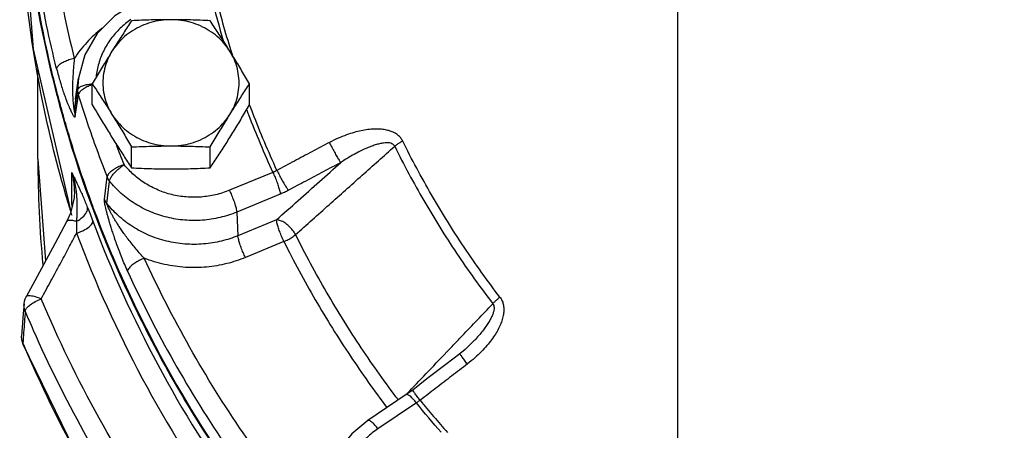
# Model space of a CAD drawing. Units: inches. Extents: x -66 to 60, y -46 to 66.
# Drawn here: x -5 to 2, y 4 to 6 of the extents above; entities that cross this region are included whole.
import ezdxf

# ---------------------------------------------------------------- set-up
doc = ezdxf.new("R2010")
doc.units = ezdxf.units.IN
doc.header["$LTSCALE"] = 1.21
doc.header["$MEASUREMENT"] = 0
doc.layers.get('0').update_dxf_attribs({"linetype": 'CONTINUOUS'})
doc.layers.add('02___PRT_ALL_AXES', color=7, linetype='CONTINUOUS')
doc.layers.add('MACHINE', color=7, linetype='CONTINUOUS')

msp = doc.modelspace()

# ---------------------------------------------------------------- linework, layer by layer
at = {"color": 7, "linetype": 'Continuous'}
for p, q in [((0, 0), (0, 17)), ((-4.5298, 7.4235), (-4.4375, 6.2153)), ((-4.4375, 6.2153), (-4.1773, 5.0948)), ((-4.4048, 5.4566), (-4.4048, 6.0742)), ((-4.1455, 5.8715), (-4.1252, 6.0148)), ((-4.1252, 6.0148), (-4.1313, 5.9332)), ((-4.1415, 5.8588), (-4.1313, 5.9332)), ((-4.1307, 5.8698), (-4.1265, 5.9004)), ((-4.1455, 5.8715), (-4.1517, 5.7847)), ((-4.1517, 5.7847), (-4.1415, 5.8588)), ((-4.1469, 5.7525), (-4.1307, 5.8698)), ((-4.4048, 5.4566), (-4.3522, 4.7569)), ((-4.1714, 5.148), (-4.1714, 5.3654)), ((-2.7879, 5.3661), (-3.0865, 5.2428)), ((-3.9468, 5.1816), (-3.9287, 5.336)), ((-3.9303, 5.1529), (-3.9118, 5.3068)), ((-4.1518, 5.2368), (-4.1543, 5.1904)), ((-4.1518, 5.2363), (-4.1518, 5.2368)), ((-4.1543, 5.1904), (-4.1798, 5.0846)), ((-2.7371, 5.216), (-3.0358, 5.0927)), ((-4.1798, 5.0846), (-4.2049, 5.0296)), ((-3.0358, 5.0927), (-3.0275, 4.9301)), ((-2.7622, 5.0397), (-3.0275, 4.9301)), ((-2.7114, 4.8896), (-2.9767, 4.78)), ((-4.4855, 4.5102), (-4.4855, 4.5102)), ((-4.5001, 4.4601), (-4.5048, 4.3952)), ((-4.5048, 4.3952), (-4.5164, 4.2383)), ((-4.5156, 4.2126), (-4.5164, 4.2382)), ((-4.5068, 4.1803), (-4.5156, 4.2126)), ((-4.5079, 4.1892), (-4.5068, 4.1803)), ((-1.4105, 4.1985), (-1.4105, 4.1985)), ((-1.8253, 3.8678), (-1.8694, 3.8359)), ((-1.8694, 3.8359), (-2.1339, 3.6577)), ((-1.7996, 3.779), (-2.0641, 3.6009))]:
    msp.add_line(p, q, dxfattribs=at)
for points in [[(-3.5565, 6.5909), (-3.7256, 6.5364), (-3.875, 6.4448), (-3.9957, 6.322), (-4.0807, 6.1757), (-4.1252, 6.0148)], [(-4.2049, 5.0296), (-4.2882, 4.8754), (-4.4854, 4.5103)], [(-4.5001, 4.4601), (-4.4973, 4.4786), (-4.4918, 4.4966), (-4.4854, 4.5103)], [(-3.0562, 1.8507), (-3.6221, 2.5815), (-4.1072, 3.3606), (-4.5068, 4.1803)], [(-1.4105, 4.1985), (-1.4649, 4.1469), (-1.5014, 4.1172)], [(-1.5014, 4.1172), (-1.5972, 4.0436), (-1.7269, 3.9437), (-1.8253, 3.8678)], [(-2.1339, 3.6577), (-2.2448, 3.5655), (-2.3332, 3.4543), (-2.3955, 3.3289), (-2.4296, 3.1945)]]:
    msp.add_lwpolyline(points, dxfattribs=at)
for points, start_tangent, end_tangent in [([(5.1124, 6.3487), (4.7192, 6.3012), (4.3229, 6.3122), (3.9335, 6.3814), (3.5609, 6.5072), (3.2145, 6.6862), (2.9033, 6.914), (2.6351, 7.1847), (2.4166, 7.4916), (2.2535, 7.8267), (2.1499, 8.1816), (2.1085, 8.5472), (2.1302, 8.9143), (2.2146, 9.2735), (2.3595, 9.6157), (2.5612, 9.9323), (2.8145, 10.2151), (3.1131, 10.457), (3.4494, 10.6518), (3.8148, 10.7946), (4.2, 10.8818)], (-0.981128, -0.19336), (0.989054, 0.147554)), ([(-4.3835, 8.1744), (-4.3666, 7.4947), (-4.29, 6.8184), (-4.1541, 6.1503)], (-0.019203, -0.999816), (0.241988, -0.970279)), ([(-4.2147, 5.2194), (-4.3833, 5.9137), (-4.5197, 7.0269), (-4.5297, 7.4235)], (-0.279389, 0.960178), (0.000026, 1)), ([(-4.3108, 6.0717), (-4.4306, 6.6839), (-4.5097, 7.4256)], (-0.23055, 0.97306), (-0.058733, 0.998274)), ([(-4.2757, 6.0799), (-4.4011, 6.6814), (-4.4791, 7.2898), (-4.49, 7.4254)], (-0.241988, 0.970279), (-0.071053, 0.997473)), ([(-3.2126, 6.5781), (-3.1263, 6.2649)], (0.243108, -0.969999), (0.287878, -0.957667)), ([(-3.0744, 6.2026), (-3.1818, 6.5846)], (-0.298103, 0.954534), (-0.243316, 0.969947)), ([(-3.7646, 6.4179), (-3.8013, 6.3905), (-3.8716, 6.3232), (-3.9287, 6.2458), (-3.971, 6.1606), (-3.9971, 6.07), (-4.0039, 6.0238)], (-0.82393, -0.566691), (-0.100336, -0.994954)), ([(-3.9578, 6.3614), (-3.9642, 6.3565), (-4.0684, 6.261), (-4.1541, 6.1503)], (-0.796804, -0.604237), (-0.540703, -0.841214)), ([(-3.066, 6.1759), (-3.0744, 6.2026)], (-0.301921, 0.953333), (-0.298103, 0.954534)), ([(-3.0638, 6.1692), (-3.066, 6.1759)], (-0.302884, 0.953028), (-0.301921, 0.953333)), ([(-4.1541, 6.1503), (-4.1905, 6.1404), (-4.2236, 6.127), (-4.2503, 6.1116), (-4.2682, 6.0953), (-4.2757, 6.0799)], (-0.977779, -0.209638), (-0.131288, -0.991344)), ([(-4.1541, 6.1503), (-4.1576, 6.1122), (-4.1608, 6.0726), (-4.1634, 6.0333), (-4.1652, 5.9961), (-4.1661, 5.9629)], (-0.097073, -0.995277), (-0.015644, -0.999878)), ([(-4.2231, 5.7346), (-4.3108, 6.0717)], (-0.272967, 0.962023), (-0.23055, 0.97306)), ([(-4.2757, 6.0799), (-4.2637, 6.0339), (-4.2509, 5.9889), (-4.238, 5.947), (-4.2257, 5.9098), (-4.2145, 5.8784), (-4.2047, 5.8525), (-4.196, 5.8308), (-4.1882, 5.8123), (-4.1811, 5.7966), (-4.1747, 5.7832), (-4.1689, 5.7718), (-4.1636, 5.7623), (-4.1587, 5.7547), (-4.1545, 5.7495), (-4.1509, 5.747), (-4.1484, 5.7479), (-4.1469, 5.7525)], (0.241992, -0.970278), (0.133121, 0.9911)), ([(-4.1313, 5.9332), (-4.1237, 5.947), (-4.1053, 5.9593), (-4.0778, 5.9688), (-4.0439, 5.9748), (-4.03, 5.976)], (0.138691, 0.990336), (0.997931, 0.064289)), ([(-4.0282, 5.9701), (-4.0424, 5.965), (-4.0751, 5.9501), (-4.1015, 5.9333), (-4.1191, 5.9163), (-4.1265, 5.9004)], (-0.947584, -0.319508), (-0.128778, -0.991673)), ([(-4.1661, 5.9629), (-4.1662, 5.9338)], (-0.015644, -0.999878), (0.005917, -0.999982)), ([(-4.1662, 5.9338), (-4.1658, 5.9082), (-4.1649, 5.8853), (-4.1637, 5.865), (-4.1623, 5.8469), (-4.1606, 5.8307), (-4.1589, 5.8164), (-4.157, 5.8039), (-4.1553, 5.7939), (-4.1537, 5.7869), (-4.1524, 5.7836), (-4.1517, 5.7847)], (0.005917, -0.999982), (0.131496, 0.991317)), ([(-4.1313, 5.9332), (-4.1309, 5.9222), (-4.1292, 5.9112), (-4.1265, 5.9004)], (-0.008436, -0.999964), (0.293694, -0.955899)), ([(-4.1265, 5.9004), (-4.1202, 5.88)], (0.295074, -0.955474), (0.297647, -0.954676)), ([(-4.1202, 5.88), (-4.0654, 5.7109), (-3.9994, 5.5227), (-3.9287, 5.336)], (0.297647, -0.954676), (0.36578, -0.930701)), ([(-2.7598, 5.3802), (-2.9251, 5.774), (-2.9472, 5.8323)], (-0.414699, 0.909959), (-0.350874, 0.936423)), ([(-4.1517, 5.7847), (-4.1512, 5.7739), (-4.1496, 5.7631), (-4.1469, 5.7525)], (-0.003217, -0.999995), (0.293512, -0.955955)), ([(-2.9681, 5.7984), (-2.9555, 5.7655), (-2.7879, 5.3661)], (0.354108, -0.935205), (0.414891, -0.909871)), ([(-4.0323, 5.1492), (-4.1822, 5.5952), (-4.2231, 5.7346)], (-0.346164, 0.938174), (-0.272967, 0.962023)), ([(-1.8941, 5.582), (-1.9076, 5.6032), (-1.9269, 5.6226), (-1.9515, 5.6388), (-1.9805, 5.651), (-2.0134, 5.6594), (-2.0501, 5.6638), (-2.09, 5.6643), (-2.1328, 5.6608), (-2.1787, 5.6532), (-2.228, 5.6411), (-2.2811, 5.6241), (-2.338, 5.6013), (-2.3986, 5.572)], (-0.442346, 0.896844), (-0.884431, -0.466672)), ([(-3.8114, 5.42), (-3.8644, 5.5585)], (-0.36578, 0.930701), (-0.348249, 0.937402)), ([(-2.3986, 5.572), (-2.5191, 5.5083), (-2.6395, 5.4444), (-2.7598, 5.3802)], (-0.884415, -0.466702), (-0.882054, -0.471147)), ([(-2.3986, 5.572), (-2.3817, 5.5389), (-2.3638, 5.5056), (-2.3466, 5.4752), (-2.3317, 5.4505), (-2.3205, 5.4339)], (0.444382, -0.895837), (0.599555, -0.800333)), ([(-1.9491, 5.5461), (-1.9563, 5.5562), (-1.968, 5.564), (-1.984, 5.5688), (-2.0037, 5.5702), (-2.0267, 5.5684), (-2.0531, 5.5634), (-2.0823, 5.5553), (-2.1141, 5.5442), (-2.1487, 5.5299), (-2.1865, 5.5121), (-2.2276, 5.4905), (-2.2723, 5.4646), (-2.3205, 5.4339)], (-0.419782, 0.907625), (-0.832329, -0.554282)), ([(-1.8941, 5.582), (-1.9142, 5.5707), (-1.9328, 5.5586), (-1.9491, 5.5461)], (-0.887536, -0.460738), (-0.766866, -0.641808)), ([(-1.2245, 4.5067), (-1.4718, 4.8519), (-1.6953, 5.2108), (-1.8941, 5.582)], (-0.608087, 0.79387), (-0.443043, 0.8965)), ([(-2.6312, 4.9377), (-2.4007, 5.1433), (-2.1734, 5.3461), (-1.9491, 5.5461)], (0.74624, 0.665676), (0.746315, 0.665593)), ([(-1.9491, 5.5461), (-1.7486, 5.1718), (-1.5232, 4.8098), (-1.2738, 4.4617)], (0.443043, -0.8965), (0.608087, -0.79387)), ([(-4.4048, 5.4566), (-4.3704, 4.7282)], (0.000028, -1), (0.094067, -0.995566)), ([(-2.7622, 5.0397), (-2.6136, 5.1722), (-2.4664, 5.3036), (-2.3205, 5.4339)], (0.746031, 0.665911), (0.746049, 0.665891)), ([(-2.3205, 5.4339), (-2.4405, 5.3704), (-2.5605, 5.3067), (-2.6803, 5.2429)], (-0.884415, -0.466702), (-0.882054, -0.471147)), ([(-4.1518, 5.2368), (-4.154, 5.2797), (-4.1714, 5.3654)], (-0.001165, 0.999999), (-0.297367, 0.954763)), ([(-4.1714, 5.3654), (-4.1552, 5.3319), (-4.1395, 5.2993), (-4.1241, 5.2664), (-4.1176, 5.2524)], (0.435756, -0.900065), (0.415517, -0.909586)), ([(-4.1714, 5.3654), (-4.1535, 5.3047), (-4.143, 5.2482), (-4.1416, 5.2373)], (0.33785, -0.9412), (0.120098, -0.992762)), ([(-3.8114, 5.42), (-3.8466, 5.406), (-3.8785, 5.389), (-3.9042, 5.3705), (-3.9215, 5.3523), (-3.9287, 5.336)], (-0.947388, -0.320088), (-0.124871, -0.992173)), ([(-3.9118, 5.3068), (-3.9057, 5.3249), (-3.8909, 5.3474), (-3.8688, 5.3723), (-3.8415, 5.3973), (-3.8114, 5.42)], (0.10389, 0.994589), (0.824908, 0.565267)), ([(-3.7771, 5.3808), (-3.8114, 5.42)], (-0.692681, 0.721244), (-0.623315, 0.781971)), ([(-3.0865, 5.2428), (-3.1821, 5.2121), (-3.2819, 5.1967), (-3.383, 5.197), (-3.4826, 5.2132), (-3.5779, 5.2447), (-3.6661, 5.2906), (-3.7447, 5.3496), (-3.7771, 5.3808)], (-0.924338, -0.381575), (-0.692681, 0.721244)), ([(-2.7598, 5.3802), (-2.7667, 5.3764), (-2.7737, 5.3728), (-2.7807, 5.3694), (-2.7879, 5.3661)], (-0.867618, -0.497231), (-0.917347, -0.398089)), ([(-2.7879, 5.3661), (-2.7727, 5.3323), (-2.7589, 5.2973), (-2.7477, 5.2643), (-2.7402, 5.2364), (-2.7371, 5.216)], (0.432874, -0.901455), (0.050809, -0.998708)), ([(-2.7598, 5.3802), (-2.7428, 5.3471), (-2.7247, 5.314), (-2.7072, 5.2838), (-2.6919, 5.2593), (-2.6803, 5.2429)], (0.444943, -0.895559), (0.624655, -0.780901)), ([(-3.9118, 5.3068), (-3.9184, 5.3161), (-3.9241, 5.3258), (-3.9287, 5.336)], (-0.621777, 0.783195), (-0.367345, 0.930085)), ([(-3.0358, 5.0927), (-3.1512, 5.0556), (-3.2718, 5.0369), (-3.394, 5.0374), (-3.5144, 5.0569), (-3.6295, 5.0949), (-3.7361, 5.1504), (-3.8311, 5.2217), (-3.9118, 5.3068)], (-0.924338, -0.381575), (-0.623315, 0.781971)), ([(-4.1852, 5.1205), (-4.2147, 5.2194)], (-0.291774, 0.956487), (-0.279389, 0.960178)), ([(-4.1416, 5.2373), (-4.1378, 5.1962)], (0.120098, -0.992762), (0.064314, -0.99793)), ([(-4.1176, 5.2524), (-4.1087, 5.2327), (-4.0933, 5.1978), (-4.0781, 5.1621), (-4.0632, 5.1256)], (0.415517, -0.909586), (0.374627, -0.927176)), ([(-3.0865, 5.2428), (-3.0713, 5.209), (-3.0575, 5.174), (-3.0464, 5.1411), (-3.0389, 5.1131), (-3.0358, 5.0927)], (0.432874, -0.901455), (0.050809, -0.998708)), ([(-2.6803, 5.2429), (-2.6943, 5.2356), (-2.7084, 5.2287), (-2.7227, 5.2222), (-2.7371, 5.216)], (-0.882054, -0.471148), (-0.924338, -0.381574)), ([(-4.1378, 5.1962), (-4.136, 5.1487), (-4.1362, 5.1053)], (0.064314, -0.99793), (-0.017177, -0.999852)), ([(-3.7872, 4.686), (-3.8073, 4.7314), (-3.8272, 4.7797), (-3.846, 4.8284), (-3.863, 4.8749), (-3.8776, 4.9169), (-3.8897, 4.9537), (-3.9001, 4.9865), (-3.9091, 5.0159), (-3.9169, 5.0425), (-3.9237, 5.0667), (-3.9296, 5.0889), (-3.9348, 5.1095), (-3.9393, 5.1286), (-3.9429, 5.1459), (-3.9455, 5.1608), (-3.9469, 5.173), (-3.9468, 5.1816)], (-0.415921, 0.909401), (0.121388, 0.992605)), ([(-3.9303, 5.1529), (-3.9368, 5.162), (-3.9423, 5.1716), (-3.9468, 5.1816)], (-0.617764, 0.786363), (-0.367498, 0.930024)), ([(-3.6723, 4.7756), (-3.6996, 4.8053), (-3.7282, 4.8381), (-3.7566, 4.8723), (-3.7833, 4.9063), (-3.8069, 4.9379), (-3.8273, 4.9666), (-3.845, 4.9928), (-3.8606, 5.0169), (-3.8743, 5.039), (-3.8863, 5.0594), (-3.897, 5.0783), (-3.9064, 5.0959), (-3.9146, 5.1121), (-3.9214, 5.1265), (-3.9265, 5.1386), (-3.9295, 5.1476), (-3.9303, 5.1529)], (-0.686106, 0.727501), (0.13989, 0.990167)), ([(-3.0275, 4.9301), (-3.141, 4.8931), (-3.2641, 4.8732), (-3.3922, 4.8729), (-3.5201, 4.8934), (-3.6423, 4.9342), (-3.754, 4.9935), (-3.8509, 5.0678), (-3.9303, 5.1529)], (-0.924338, -0.381575), (-0.619491, 0.785004)), ([(-4.1814, 5.108), (-4.1852, 5.1205)], (-0.293333, 0.95601), (-0.291774, 0.956487)), ([(-4.1696, 5.0702), (-4.1814, 5.108)], (-0.29807, 0.954544), (-0.293333, 0.95601)), ([(-4.1714, 5.148), (-4.167, 5.1328)], (0.297369, -0.954763), (0.262685, -0.964882)), ([(-4.1677, 5.1341), (-4.1714, 5.148)], (-0.250458, 0.968128), (-0.266168, 0.963927)), ([(-4.1681, 5.1334), (-4.1714, 5.148)], (-0.225618, 0.974216), (-0.224739, 0.974419)), ([(-4.1384, 5.0296), (-4.0964, 5.0581), (-4.0697, 5.0921), (-4.0632, 5.1256)], (0.892759, 0.450536), (-0.134454, 0.99092)), ([(-4.1362, 5.1053), (-4.1372, 5.0658), (-4.1384, 5.0296)], (-0.017177, -0.999852), (-0.032305, -0.999478)), ([(-4.0632, 5.1256), (-4.0453, 5.0805), (-4.026, 5.0296)], (0.374737, -0.927131), (0.350255, -0.936654)), ([(-4.0209, 5.1185), (-4.0323, 5.1492)], (-0.349978, 0.936758), (-0.346164, 0.938174)), ([(-3.8364, 4.6667), (-4.0209, 5.1185)], (-0.405837, 0.913945), (-0.349978, 0.936758)), ([(-4.2047, 5.0295), (-4.202, 5.0331), (-4.1884, 5.0378), (-4.1665, 5.0366), (-4.1384, 5.0296)], (0.467402, 0.884045), (0.952317, -0.305109)), ([(-4.1384, 5.0296), (-4.1382, 4.9901), (-4.1379, 4.9469)], (0.001678, -0.999999), (0.00966, -0.999953)), ([(-4.1379, 4.9469), (-4.0815, 4.9721), (-4.0408, 5.0022), (-4.026, 5.0296)], (0.946094, 0.323892), (0, 1)), ([(-4.026, 5.0296), (-3.58, 4.0435), (-3.003, 3.117), (-2.3048, 2.2656)], (0.350351, -0.936619), (0.682323, -0.731051)), ([(-2.7114, 4.8896), (-2.7266, 4.9234), (-2.7404, 4.9584), (-2.7516, 4.9913), (-2.759, 5.0193), (-2.7622, 5.0397)], (-0.432874, 0.901455), (-0.050809, 0.998708)), ([(-2.6312, 4.9377), (-2.6513, 4.9686), (-2.6769, 4.9966), (-2.7057, 5.019), (-2.735, 5.0338), (-2.7622, 5.0397)], (-0.467415, 0.884038), (-0.999065, 0.043234)), ([(-4.3815, 4.4955), (-4.3148, 4.619), (-4.252, 4.7354), (-4.193, 4.8447), (-4.1379, 4.9469)], (0.474814, 0.880086), (0.475025, 0.879973)), ([(-4.1379, 4.9469), (-3.6861, 3.9479), (-3.1017, 3.0094), (-2.3944, 2.1469)], (0.350351, -0.936619), (0.682323, -0.731051)), ([(-2.9767, 4.78), (-2.9919, 4.8138), (-3.0057, 4.8488), (-3.0169, 4.8818), (-3.0244, 4.9098), (-3.0275, 4.9301)], (-0.432874, 0.901455), (-0.050809, 0.998708)), ([(-2.7114, 4.8896), (-2.6822, 4.9037), (-2.6547, 4.9201), (-2.6312, 4.9377)], (0.918907, 0.394474), (0.764915, 0.644132)), ([(-2.7114, 4.8896), (-2.4954, 4.489), (-2.2539, 4.1012), (-2.0021, 3.7464)], (0.446756, -0.894656), (0.602347, -0.798234)), ([(-1.9237, 3.7993), (-2.1787, 4.158), (-2.4176, 4.5416), (-2.6312, 4.9377)], (-0.60341, 0.797431), (-0.446756, 0.894656)), ([(-3.6723, 4.7756), (-3.7067, 4.7599), (-3.738, 4.7414), (-3.7632, 4.7217), (-3.7802, 4.7026), (-3.7872, 4.686)], (-0.930649, -0.365912), (-0.12168, -0.992569)), ([(-2.9767, 4.78), (-3.1046, 4.738), (-3.2433, 4.7144), (-3.388, 4.7122), (-3.5329, 4.7327), (-3.6723, 4.7756)], (-0.924338, -0.381575), (-0.929269, 0.369403)), ([(-2.5747, 3.013), (-2.992, 3.5721), (-3.3587, 4.161), (-3.6723, 4.7756)], (-0.630981, 0.775798), (-0.415924, 0.909399)), ([(-3.7872, 4.686), (-3.4692, 4.0628), (-3.0975, 3.4658), (-2.6744, 2.8989)], (0.415924, -0.909399), (0.630981, -0.775798)), ([(-2.733, 2.8547), (-3.2361, 3.5551), (-3.7817, 4.5462), (-3.8364, 4.6667)], (-0.624005, 0.78142), (-0.405837, 0.913945)), ([(-4.485, 4.5099), (-4.4795, 4.5157), (-4.4571, 4.5185), (-4.4227, 4.5114), (-4.3815, 4.4955)], (0.508562, 0.861025), (0.908704, -0.417442)), ([(-4.4578, 4.4542), (-4.4228, 4.4765)], (0.796155, 0.605093), (0.879147, 0.476551)), ([(-4.4228, 4.4765), (-4.3815, 4.4955)], (0.879147, 0.476551), (0.933743, 0.357944)), ([(-2.9306, 2.1654), (-3.4981, 2.8957), (-3.9833, 3.675), (-4.3815, 4.4955)], (-0.653253, 0.757139), (-0.388329, 0.921521)), ([(-1.2245, 4.5067), (-1.2112, 4.4849), (-1.2021, 4.4586), (-1.1981, 4.4288), (-1.1995, 4.3968), (-1.2061, 4.3628), (-1.2178, 4.3272), (-1.2344, 4.2903), (-1.2559, 4.2525), (-1.2823, 4.2137), (-1.3142, 4.1736), (-1.3522, 4.1322), (-1.3969, 4.0899), (-1.4489, 4.0469)], (0.608704, -0.793398), (-0.793231, -0.608921)), ([(-1.2245, 4.5067), (-1.2426, 4.4921), (-1.2592, 4.4769), (-1.2738, 4.4617)], (-0.794764, -0.606919), (-0.666702, -0.745324)), ([(-4.4917, 4.4112), (-4.4971, 4.3372), (-4.5025, 4.2632)], (-0.072832, -0.997344), (-0.07274, -0.997351)), ([(-4.4917, 4.4112), (-4.4998, 4.4421), (-4.5001, 4.4601)], (-0.397487, 0.917608), (0.073356, 0.997306)), ([(-4.4917, 4.4112), (-4.4818, 4.4314)], (0.123481, 0.992347), (0.621093, 0.783737)), ([(-4.4344, 4.2784), (-4.4917, 4.4112)], (-0.403674, 0.914903), (-0.388329, 0.921521)), ([(-4.4818, 4.4314), (-4.4776, 4.4363)], (0.621093, 0.783737), (0.669659, 0.742669)), ([(-4.4776, 4.4363), (-4.4578, 4.4542)], (0.669659, 0.742669), (0.796155, 0.605093)), ([(-1.5542, 4.1675), (-1.4848, 4.2403), (-1.2738, 4.4617)], (0.689953, 0.723854), (0.689938, 0.723868)), ([(-1.2738, 4.4617), (-1.2677, 4.4503), (-1.2651, 4.4352), (-1.2666, 4.4167), (-1.2722, 4.3956), (-1.2818, 4.3721), (-1.2952, 4.3463), (-1.3123, 4.3188), (-1.3329, 4.2896), (-1.3571, 4.2586), (-1.3854, 4.2257), (-1.4105, 4.1985)], (0.629179, -0.77726), (-0.690225, -0.723595)), ([(-3.023, 2.0526), (-3.5974, 2.7918), (-4.0886, 3.5807), (-4.4344, 4.2784)], (-0.653253, 0.757139), (-0.403674, 0.914903)), ([(-4.5161, 4.22), (-4.5164, 4.2382)], (-0.105481, 0.994421), (0.072342, 0.99738)), ([(-4.5079, 4.1892), (-4.5161, 4.22)], (-0.403225, 0.915101), (-0.105481, 0.994421)), ([(-4.5025, 4.2632), (-4.5079, 4.1892)], (-0.07274, -0.997351), (-0.072695, -0.997354)), ([(-4.5079, 4.1892), (-4.5046, 4.1814)], (0.390733, -0.920504), (0.391633, -0.920122)), ([(-4.5046, 4.1814), (-4.1088, 3.3705), (-3.6242, 2.5923), (-3.059, 1.8625)], (0.391633, -0.920122), (0.651353, -0.758775)), ([(-1.833, 3.8751), (-1.6987, 4.0159), (-1.5542, 4.1675)], (0.689966, 0.723841), (0.689953, 0.723854)), ([(-1.4489, 4.0469), (-1.4696, 4.0741), (-1.4861, 4.0961), (-1.4971, 4.1108), (-1.5015, 4.1171)], (-0.606524, 0.795065), (0.88786, -0.460113)), ([(-1.4489, 4.0469), (-1.5573, 3.9637), (-1.6655, 3.8803), (-1.7737, 3.7968)], (-0.793245, -0.608902), (-0.791256, -0.611485)), ([(-1.8699, 3.8363), (-1.833, 3.8751)], (0.689968, 0.72384), (0.689966, 0.723841)), ([(-1.7737, 3.7968), (-1.7943, 3.824), (-1.8107, 3.8461), (-1.8213, 3.8611), (-1.8254, 3.8676)], (-0.606033, 0.795439), (0.952559, -0.304355)), ([(-1.7996, 3.779), (-1.8216, 3.8049), (-1.8415, 3.8242), (-1.8577, 3.835), (-1.8685, 3.8364), (-1.8694, 3.8358)], (-0.616793, 0.787126), (-0.77161, -0.636096)), ([(-1.7737, 3.7968), (-1.7802, 3.7922), (-1.7866, 3.7877), (-1.7931, 3.7833), (-1.7996, 3.779)], (-0.809421, -0.587228), (-0.839493, -0.543371)), ([(-1.7737, 3.7968), (-1.5862, 3.5757)], (0.631991, -0.774976), (0.661406, -0.750028)), ([(-1.6284, 3.5764), (-1.7996, 3.779)], (-0.658698, 0.752408), (-0.631833, 0.775104)), ([(-2.0641, 3.6009), (-2.086, 3.6267), (-2.106, 3.646), (-2.1221, 3.6568), (-2.1329, 3.6582), (-2.1338, 3.6576)], (-0.616793, 0.787126), (-0.7716, -0.636108)), ([(-2.0641, 3.6009), (-2.1406, 3.5395), (-2.2049, 3.4671), (-2.2551, 3.3857), (-2.2898, 3.2976), (-2.308, 3.2054), (-2.3093, 3.1117), (-2.2935, 3.019), (-2.2837, 2.9865)], (-0.829372, -0.558697), (0.318912, -0.947784))]:
    msp.add_spline(points, degree=3, dxfattribs=dict(at, start_tangent=start_tangent, end_tangent=end_tangent))
at = {"layer": '02___PRT_ALL_AXES', "color": 7, "linetype": 'Continuous'}
for p, q in [((-4.03, 5.8322), (-4.03, 5.9757)), ((-2.9475, 5.8322), (-2.9475, 5.9757)), ((-3.7594, 5.3976), (-3.7594, 5.5411)), ((-3.2181, 5.3976), (-3.2181, 5.5411))]:
    msp.add_line(p, q, dxfattribs=at)
for points, start_tangent, end_tangent in [([(-3.4887, 6.4176), (-3.5586, 6.4127), (-3.6269, 6.3983), (-3.6921, 6.3745), (-3.7528, 6.3421), (-3.8076, 6.3016), (-3.8552, 6.2539), (-3.8947, 6.2003)], (-1, 0), (-0.52859, -0.848878)), ([(-3.7594, 6.4103), (-3.7871, 6.3683), (-3.8141, 6.327), (-3.8409, 6.2854), (-3.8678, 6.2432), (-3.8947, 6.2003)], (-0.553281, -0.832995), (-0.52859, -0.848878)), ([(-3.4887, 6.4176), (-3.5567, 6.4171), (-3.624, 6.4157), (-3.6911, 6.4134), (-3.7594, 6.4103)], (-1, 0), (-0.998743, -0.050125)), ([(-3.2181, 6.4103), (-3.2867, 6.4134), (-3.3538, 6.4157), (-3.4211, 6.4171), (-3.4887, 6.4176)], (-0.998743, 0.050125), (-1, 0)), ([(-3.0828, 6.2003), (-3.1223, 6.2539), (-3.1699, 6.3016), (-3.2247, 6.3421), (-3.2853, 6.3745), (-3.3506, 6.3983), (-3.4189, 6.4127), (-3.4887, 6.4176)], (-0.52859, 0.848878), (-1, 0)), ([(-3.0828, 6.2003), (-3.1097, 6.2432), (-3.1366, 6.2854), (-3.1634, 6.327), (-3.1904, 6.3683), (-3.2181, 6.4103)], (-0.52859, 0.848878), (-0.553281, 0.832995)), ([(-3.8947, 6.2003), (-3.9216, 6.1567), (-3.9485, 6.1127), (-3.9753, 6.0682), (-4.0023, 6.0228), (-4.03, 5.9757)], (-0.52859, -0.848878), (-0.505626, -0.862753)), ([(-3.8947, 6.2003), (-3.9251, 6.1417), (-3.9457, 6.0797), (-3.9562, 6.0154), (-3.9562, 5.9505), (-3.9457, 5.8863), (-3.9251, 5.8242), (-3.8947, 5.7657)], (-0.52859, -0.848878), (0.52859, -0.848878)), ([(-2.9475, 5.9757), (-2.9752, 6.0228), (-3.0022, 6.0682), (-3.029, 6.1127), (-3.0559, 6.1567), (-3.0828, 6.2003)], (-0.505626, 0.862753), (-0.52859, 0.848878)), ([(-3.0828, 5.7657), (-3.0524, 5.8242), (-3.0317, 5.8863), (-3.0213, 5.9505), (-3.0213, 6.0154), (-3.0317, 6.0797), (-3.0524, 6.1417), (-3.0828, 6.2003)], (0.52859, 0.848878), (-0.52859, 0.848878)), ([(-4.03, 5.9757), (-4.0023, 5.9337), (-3.9753, 5.8923), (-3.9485, 5.8508), (-3.9216, 5.8086), (-3.8947, 5.7657)], (0.553281, -0.832995), (0.52859, -0.848878)), ([(-3.0828, 5.7657), (-3.0559, 5.8086), (-3.029, 5.8508), (-3.0022, 5.8924), (-2.9752, 5.9337), (-2.9475, 5.9757)], (0.52859, 0.848878), (0.553281, 0.832995)), ([(-4.03, 5.8322), (-4.0023, 5.7851), (-3.9753, 5.7397), (-3.9485, 5.6952), (-3.9216, 5.6512), (-3.8947, 5.6076)], (0.505626, -0.862753), (0.52859, -0.848878)), ([(-3.0828, 5.6076), (-3.0559, 5.6512), (-3.029, 5.6952), (-3.0022, 5.7397), (-2.9752, 5.7851), (-2.9475, 5.8322)], (0.52859, 0.848878), (0.505626, 0.862753)), ([(-3.8947, 5.7657), (-3.8552, 5.712), (-3.8076, 5.6644), (-3.7528, 5.6239), (-3.6921, 5.5914), (-3.6269, 5.5677), (-3.5586, 5.5532), (-3.4887, 5.5483)], (0.52859, -0.848878), (1, 0)), ([(-3.8947, 5.7657), (-3.8678, 5.7221), (-3.8409, 5.6781), (-3.8141, 5.6335), (-3.7871, 5.5882), (-3.7594, 5.5411)], (0.52859, -0.848878), (0.505626, -0.862753)), ([(-3.4887, 5.5483), (-3.4189, 5.5532), (-3.3506, 5.5677), (-3.2853, 5.5914), (-3.2247, 5.6239), (-3.1699, 5.6644), (-3.1223, 5.712), (-3.0828, 5.7657)], (1, 0), (0.52859, 0.848878)), ([(-3.2181, 5.5411), (-3.1904, 5.5882), (-3.1634, 5.6336), (-3.1366, 5.6781), (-3.1097, 5.7221), (-3.0828, 5.7657)], (0.505626, 0.862753), (0.52859, 0.848878)), ([(-3.8947, 5.6076), (-3.8678, 5.5647), (-3.8409, 5.5225), (-3.8141, 5.4809), (-3.7871, 5.4396), (-3.7594, 5.3976)], (0.52859, -0.848878), (0.553281, -0.832995)), ([(-3.2181, 5.3976), (-3.1904, 5.4396), (-3.1634, 5.4809), (-3.1366, 5.5225), (-3.1097, 5.5647), (-3.0828, 5.6076)], (0.553281, 0.832995), (0.52859, 0.848878)), ([(-3.7594, 5.5411), (-3.6908, 5.5442), (-3.6237, 5.5464), (-3.5564, 5.5479), (-3.4887, 5.5483)], (0.998743, 0.050125), (1, 0)), ([(-3.4887, 5.5483), (-3.4208, 5.5479), (-3.3535, 5.5464), (-3.2864, 5.5442), (-3.2181, 5.5411)], (1, 0), (0.998743, -0.050125)), ([(-3.7594, 5.3976), (-3.6908, 5.3945), (-3.6237, 5.3922), (-3.5564, 5.3908), (-3.4887, 5.3903)], (0.998743, -0.050125), (1, 0)), ([(-3.4887, 5.3903), (-3.4208, 5.3908), (-3.3535, 5.3922), (-3.2864, 5.3945), (-3.2181, 5.3976)], (1, 0), (0.998743, 0.050125))]:
    msp.add_spline(points, degree=3, dxfattribs=dict(at, start_tangent=start_tangent, end_tangent=end_tangent))
at = {"layer": 'MACHINE', "color": 7, "linetype": 'Continuous', "start_tangent": (0.140228, -0.990119), "end_tangent": (0.20294, 0.979191)}
msp.add_spline([(-4.4521, 6.7845), (-4.2384, 5.7647), (-3.8102, 4.5927), (-3.2023, 3.4912), (-2.4276, 2.4837), (-1.5028, 1.5918), (-0.4475, 0.8344), (0.7157, 0.2279), (1.9618, -0.2149), (3.2643, -0.4844), (4.5952, -0.5748), (5.9262, -0.4844), (7.2286, -0.2149), (8.4748, 0.2279), (9.6379, 0.8344), (10.6932, 1.5918), (11.6181, 2.4837), (12.3928, 3.4912), (13.0007, 4.5927), (13.4288, 5.7647), (13.5563, 6.289)], degree=3, dxfattribs=at)

doc.saveas('drawing.dxf')
